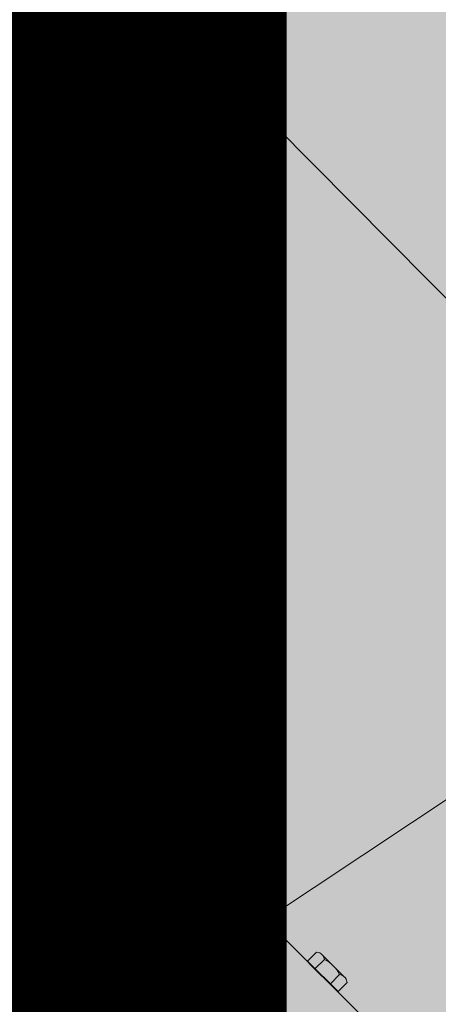
# Model space of a CAD drawing. Units: feet. Extents: x 2270072 to 2278644, y 13806308 to 13814309.
# Drawn here: x 2274646 to 2274647, y 13807607 to 13807609 of the extents above; entities that cross this region are included whole.
import ezdxf

# ---------------------------------------------------------------- set-up
doc = ezdxf.new("R2010")
doc.units = ezdxf.units.FT
doc.header["$MEASUREMENT"] = 0
for name, color, linetype in [('C-ACCESS-ROAD', 1, 'Continuous'), ('C-PARC-LOTS-NUMB', 3, 'Continuous'), ('c-pump-future-noshow', 251, 'Continuous'), ('CP_WWTR-MHOL', 41, 'Continuous')]:
    doc.layers.add(name, color=color, linetype=linetype)
doc.layers.add('C-LS SITE-CONC-PAD', color=3, linetype='Continuous', lineweight=0)
doc.styles.add('Simplex', font='simplex.shx')

# ---------------------------------------------------------------- blocks, each defined once
blk = doc.blocks.new('PUMP BLOCK Alt')
at = {"layer": 'c-pump-future-noshow', "linetype": 'Continuous', "lineweight": 0}
for p, q in [((2274782.1892, 13807513.1644), (2274781.8134, 13807512.9491)), ((2274782.1892, 13807513.1644), (2274781.8134, 13807512.9491)), ((2274781.6077, 13807513.0695), (2274781.6561, 13807513.1119)), ((2274781.6077, 13807513.0695), (2274781.6561, 13807513.1119)), ((2274781.6717, 13807513.1109), (2274782.295, 13807512.3993)), ((2274781.6717, 13807513.1109), (2274782.295, 13807512.3993)), ((2274781.5427, 13807513.0126), (2274781.5911, 13807513.055)), ((2274781.5427, 13807513.0126), (2274781.5911, 13807513.055)), ((2274781.6067, 13807513.0539), (2274782.2299, 13807512.3424)), ((2274781.6067, 13807513.0539), (2274782.2299, 13807512.3424)), ((2274781.7447, 13807513.0553), (2274781.7314, 13807513.0436)), ((2274781.7447, 13807513.0553), (2274781.7314, 13807513.0436)), ((2274781.7314, 13807513.0436), (2274781.7708, 13807512.9986)), ((2274781.7314, 13807513.0436), (2274781.7708, 13807512.9986)), ((2274781.7549, 13807513.0443), (2274781.7412, 13807513.0324)), ((2274781.7549, 13807513.0443), (2274781.7412, 13807513.0324)), ((2274781.7491, 13807513.0538), (2274781.7447, 13807513.0553)), ((2274781.7491, 13807513.0538), (2274781.7447, 13807513.0553)), ((2274781.7517, 13807513.0515), (2274781.7813, 13807513.0177)), ((2274781.7517, 13807513.0515), (2274781.7813, 13807513.0177)), ((2274781.734, 13807513.0406), (2274781.7336, 13807513.0403)), ((2274781.734, 13807513.0406), (2274781.7336, 13807513.0403)), ((2274781.7336, 13807513.0403), (2274781.7678, 13807513.0012)), ((2274781.7336, 13807513.0403), (2274781.7678, 13807513.0012)), ((2274781.7746, 13807513.0218), (2274781.7609, 13807513.0098)), ((2274781.7746, 13807513.0218), (2274781.7609, 13807513.0098)), ((2274781.7841, 13807513.0103), (2274781.7708, 13807512.9986)), ((2274781.7841, 13807513.0103), (2274781.7708, 13807512.9986)), ((2274781.7832, 13807513.0148), (2274781.7841, 13807513.0103)), ((2274781.7832, 13807513.0148), (2274781.7841, 13807513.0103)), ((2274781.5417, 13807512.997), (2274782.1649, 13807512.2854)), ((2274781.5417, 13807512.997), (2274782.1649, 13807512.2854)), ((2274781.7682, 13807513.0016), (2274781.7678, 13807513.0012)), ((2274781.7682, 13807513.0016), (2274781.7678, 13807513.0012)), ((2274781.5988, 13807512.9275), (2274781.5855, 13807512.9159)), ((2274781.5988, 13807512.9275), (2274781.5855, 13807512.9159)), ((2274781.6032, 13807512.926), (2274781.5988, 13807512.9275)), ((2274781.6032, 13807512.926), (2274781.5988, 13807512.9275)), ((2274781.6058, 13807512.9237), (2274781.6354, 13807512.89)), ((2274781.6058, 13807512.9237), (2274781.6354, 13807512.89)), ((2274781.5864, 13807512.9113), (2274781.5855, 13807512.9159)), ((2274781.5864, 13807512.9113), (2274781.5855, 13807512.9159)), ((2274781.5883, 13807512.9084), (2274781.6179, 13807512.8746)), ((2274781.5883, 13807512.9084), (2274781.6179, 13807512.8746)), ((2274781.609, 13807512.9165), (2274781.595, 13807512.9043)), ((2274781.609, 13807512.9165), (2274781.595, 13807512.9043)), ((2274781.5827, 13807512.8935), (2274781.5828, 13807512.8945)), ((2274781.5827, 13807512.8935), (2274781.5828, 13807512.8945)), ((2274781.5827, 13807512.8935), (2274781.6024, 13807512.871)), ((2274781.5827, 13807512.8935), (2274781.6024, 13807512.871)), ((2274781.5828, 13807512.8945), (2274781.5836, 13807512.8942)), ((2274781.5828, 13807512.8945), (2274781.5836, 13807512.8942)), ((2274781.5836, 13807512.8942), (2274781.5844, 13807512.895)), ((2274781.5836, 13807512.8942), (2274781.5844, 13807512.895)), ((2274781.5838, 13807512.8976), (2274781.5842, 13807512.898)), ((2274781.5838, 13807512.8976), (2274781.5842, 13807512.898)), ((2274781.5844, 13807512.895), (2274781.5838, 13807512.8976)), ((2274781.5844, 13807512.895), (2274781.5838, 13807512.8976)), ((2274781.5842, 13807512.898), (2274781.5868, 13807512.8971)), ((2274781.5842, 13807512.898), (2274781.5868, 13807512.8971)), ((2274781.5868, 13807512.8971), (2274781.5876, 13807512.8978)), ((2274781.5868, 13807512.8971), (2274781.5876, 13807512.8978)), ((2274781.5871, 13807512.9005), (2274781.5875, 13807512.9008)), ((2274781.5871, 13807512.9005), (2274781.5875, 13807512.9008)), ((2274781.5876, 13807512.8978), (2274781.5871, 13807512.9005)), ((2274781.5876, 13807512.8978), (2274781.5871, 13807512.9005)), ((2274781.5875, 13807512.9008), (2274781.5901, 13807512.8999)), ((2274781.5875, 13807512.9008), (2274781.5901, 13807512.8999)), ((2274781.5901, 13807512.8999), (2274781.5909, 13807512.9006)), ((2274781.5901, 13807512.8999), (2274781.5909, 13807512.9006)), ((2274781.5903, 13807512.9033), (2274781.5907, 13807512.9037)), ((2274781.5903, 13807512.9033), (2274781.5907, 13807512.9037)), ((2274781.5909, 13807512.9006), (2274781.5903, 13807512.9033)), ((2274781.5909, 13807512.9006), (2274781.5903, 13807512.9033)), ((2274781.5907, 13807512.9037), (2274781.5932, 13807512.9028)), ((2274781.5907, 13807512.9037), (2274781.5932, 13807512.9028)), ((2274781.6287, 13807512.894), (2274781.6148, 13807512.8818)), ((2274781.6287, 13807512.894), (2274781.6148, 13807512.8818)), ((2274781.881, 13807512.8997), (2274781.8677, 13807512.888)), ((2274781.881, 13807512.8997), (2274781.8677, 13807512.888)), ((2274781.8854, 13807512.8982), (2274781.881, 13807512.8997)), ((2274781.8854, 13807512.8982), (2274781.881, 13807512.8997)), ((2274781.888, 13807512.8959), (2274781.9176, 13807512.8621)), ((2274781.888, 13807512.8959), (2274781.9176, 13807512.8621)), ((2274781.6114, 13807512.8789), (2274781.6122, 13807512.8796)), ((2274781.6114, 13807512.8789), (2274781.6122, 13807512.8796)), ((2274781.6122, 13807512.8796), (2274781.6141, 13807512.8789)), ((2274781.6122, 13807512.8796), (2274781.6141, 13807512.8789)), ((2274781.6383, 13807512.8825), (2274781.6249, 13807512.8708)), ((2274781.6383, 13807512.8825), (2274781.6249, 13807512.8708)), ((2274781.6374, 13807512.887), (2274781.6383, 13807512.8825)), ((2274781.6374, 13807512.887), (2274781.6383, 13807512.8825)), ((2274781.8677, 13807512.888), (2274781.9071, 13807512.843)), ((2274781.8677, 13807512.888), (2274781.9071, 13807512.843)), ((2274781.8703, 13807512.885), (2274781.8699, 13807512.8846)), ((2274781.8703, 13807512.885), (2274781.8699, 13807512.8846)), ((2274781.8699, 13807512.8846), (2274781.9041, 13807512.8456)), ((2274781.8699, 13807512.8846), (2274781.9041, 13807512.8456)), ((2274781.8912, 13807512.8887), (2274781.8775, 13807512.8768)), ((2274781.8912, 13807512.8887), (2274781.8775, 13807512.8768)), ((2274781.6024, 13807512.871), (2274781.6053, 13807512.8709)), ((2274781.6024, 13807512.871), (2274781.6053, 13807512.8709)), ((2274781.6049, 13807512.8732), (2274781.6057, 13807512.8739)), ((2274781.6049, 13807512.8732), (2274781.6057, 13807512.8739)), ((2274781.6053, 13807512.8709), (2274781.6049, 13807512.8732)), ((2274781.6053, 13807512.8709), (2274781.6049, 13807512.8732)), ((2274781.6057, 13807512.8739), (2274781.6082, 13807512.873)), ((2274781.6057, 13807512.8739), (2274781.6082, 13807512.873)), ((2274781.6081, 13807512.876), (2274781.6089, 13807512.8767)), ((2274781.6081, 13807512.876), (2274781.6089, 13807512.8767)), ((2274781.6087, 13807512.8734), (2274781.6081, 13807512.876)), ((2274781.6087, 13807512.8734), (2274781.6081, 13807512.876)), ((2274781.6082, 13807512.873), (2274781.6087, 13807512.8734)), ((2274781.6082, 13807512.873), (2274781.6087, 13807512.8734)), ((2274781.6089, 13807512.8767), (2274781.6115, 13807512.8759)), ((2274781.6089, 13807512.8767), (2274781.6115, 13807512.8759)), ((2274781.6119, 13807512.8762), (2274781.6114, 13807512.8789)), ((2274781.6119, 13807512.8762), (2274781.6114, 13807512.8789)), ((2274781.6115, 13807512.8759), (2274781.6119, 13807512.8762)), ((2274781.6115, 13807512.8759), (2274781.6119, 13807512.8762)), ((2274781.6205, 13807512.8723), (2274781.6249, 13807512.8708)), ((2274781.6205, 13807512.8723), (2274781.6249, 13807512.8708)), ((2274781.9109, 13807512.8662), (2274781.8972, 13807512.8542)), ((2274781.9109, 13807512.8662), (2274781.8972, 13807512.8542)), ((2274781.9204, 13807512.8547), (2274781.9071, 13807512.843)), ((2274781.9204, 13807512.8547), (2274781.9071, 13807512.843)), ((2274781.9195, 13807512.8592), (2274781.9204, 13807512.8547)), ((2274781.9195, 13807512.8592), (2274781.9204, 13807512.8547)), ((2274781.9045, 13807512.846), (2274781.9041, 13807512.8456)), ((2274781.9045, 13807512.846), (2274781.9041, 13807512.8456))]:
    blk.add_line(p, q, dxfattribs=at)
for centre, radius, start, end in [((2274781.6634, 13807513.1036), 0.0111, 41.2146, 131.2146), ((2274781.6634, 13807513.1036), 0.0111, 41.2146, 131.2146), ((2274781.5984, 13807513.0466), 0.0111, 41.2146, 131.2146), ((2274781.5984, 13807513.0466), 0.0111, 41.2146, 131.2146), ((2274781.615, 13807513.0612), 0.0111, 131.2146, 221.2146), ((2274781.615, 13807513.0612), 0.0111, 131.2146, 221.2146), ((2274781.742, 13807513.043), 0.013, 5.9502, 56.7569), ((2274781.742, 13807513.043), 0.013, 5.9502, 56.7569), ((2274781.7302, 13807513.0028), 0.0483, 23.1549, 59.2743), ((2274781.7302, 13807513.0028), 0.0483, 23.1549, 59.2743), ((2274781.7716, 13807513.0092), 0.013, 25.6723, 76.479), ((2274781.7716, 13807513.0092), 0.013, 25.6723, 76.479), ((2274781.55, 13807513.0043), 0.0111, 131.2146, 221.2146), ((2274781.55, 13807513.0043), 0.0111, 131.2146, 221.2146), ((2274781.5961, 13807512.9152), 0.013, 5.9502, 56.7569), ((2274781.5961, 13807512.9152), 0.013, 5.9502, 56.7569), ((2274781.5981, 13807512.9169), 0.013, 205.6723, 256.479), ((2274781.5981, 13807512.9169), 0.013, 205.6723, 256.479), ((2274781.5843, 13807512.875), 0.0483, 23.1549, 59.2743), ((2274781.5843, 13807512.875), 0.0483, 23.1549, 59.2743), ((2274781.6394, 13807512.9233), 0.0483, 203.1549, 239.2743), ((2274781.6394, 13807512.9233), 0.0483, 203.1549, 239.2743), ((2274781.6257, 13807512.8814), 0.013, 25.6723, 76.479), ((2274781.6257, 13807512.8814), 0.013, 25.6723, 76.479), ((2274781.8783, 13807512.8874), 0.013, 5.9502, 56.7569), ((2274781.8783, 13807512.8874), 0.013, 5.9502, 56.7569), ((2274781.6276, 13807512.8831), 0.013, 185.9502, 236.7569), ((2274781.6276, 13807512.8831), 0.013, 185.9502, 236.7569), ((2274781.8665, 13807512.8472), 0.0483, 23.1549, 59.2743), ((2274781.8665, 13807512.8472), 0.0483, 23.1549, 59.2743), ((2274781.9079, 13807512.8536), 0.013, 25.6723, 76.479), ((2274781.9079, 13807512.8536), 0.013, 25.6723, 76.479)]:
    blk.add_arc(centre, radius, start, end, dxfattribs=at)

msp = doc.modelspace()

# ---------------------------------------------------------------- hatches: boundary and pattern name
at = {"layer": 'C-ACCESS-ROAD'}
h = msp.add_hatch(dxfattribs=at)
h.set_pattern_fill('GRAVEL', color=256, scale=20, angle=45)
h.set_pattern_definition([(273.012787504, (-3.9598, 24.3245), (14.14213562373, -240.41630560343), [2.69072, -266.381760941]), (229.969740728, (-3.8184, 21.6375), (155.56349186104, 183.8477631085), [4.61736, -457.118495225]), (177.510447078, (-6.7882, 18.1019), (296.98484809835, -14.14213562373), [3.25576, -322.320651922]), (312.273689006, (-8.7681, 9.051), (-268.70057685089, 296.98484809835), [4.20476, -416.271160833]), (337.833654178, (-5.9397, 5.9397), (-240.416305603426, 98.99494936612), [4.1231, -408.187462562]), (42.273689006, (-2.1213, 4.3841), (-296.98484809835, -268.70057685089), [4.20476, -416.271160833]), (82.6942404667, (0.98995, 7.2125), (-42.426406871193, -325.26911934581), [5.56058, -550.496970978]), (117.255328375, (1.69706, 12.7279), (-212.132034355964, 410.1219330882), [5.24976, -519.726429936]), (166.429565615, (-0.7071, 17.3948), (-296.98484809835, 70.710678118654), [4.219, -417.681462195]), (220.236358309, (-4.8083, 18.3848), (169.70562748477, 141.4213562373), [4.81664, -236.015251576]), (267.397437798, (-8.4853, 15.2735), (-14.14213562373, -325.26911934581), [6.22896, -616.667500096]), (183.814074834, (5.374, 22.9103), (-183.8477631085, -14.14213562373), [2.12602, -210.476896255]), (216.46923439, (3.2527, 22.7688), (212.132034355964, 155.56349186104), [4.04474, -400.430228323]), (270, (0, 20.365), (14.142135624, -14.142135624), [2.82842, -25.455851247]), (248.198590514, (-2.687, 21.0718), (42.4264068712, 98.9949493661), [1.52316, -150.792302117]), (336.801409486, (-3.2527, 19.6576), (-56.5685424949, 28.2842712475), [2.15406, -105.549236143]), (75.963756532, (-1.2728, 18.809), (14.1421356237, 70.71067811866), [3.49858, -113.120457897]), (206.565051177, (-0.424, 22.203), (42.4264068712, 14.1421356237), [2.52982, -60.715733203]), (61.389540334, (-11.4551, 11.4551), (98.99494936612, 183.8477631085), [3.544, -350.856902933]), (115.346175942, (-9.7581, 14.5664), (98.99494936615, -212.13203435603), [2.97322, -294.348154946]), (338.198590514, (-3.2527, 25.0316), (-98.9949493661, 42.4264068712), [3.0463, -149.269162117]), (28.610459666, (-0.4243, 23.9002), (-183.8477631085, -98.99494936612), [3.544, -350.856902933]), (24.44395478, (-2.687, 2.687), (-98.9949493661, -42.4264068712), [3.4176, -167.462474906]), (339.775140569, (0.4243, 4.1012), (-226.2741699797, 84.85281374239), [2.86356, -283.492861266]), (111.801409486, (11.0309, 11.0309), (-42.4264068712, 98.9949493661), [3.0463, -149.269162117]), (62.354024636, (9.8995, 13.8593), (-127.27922061358, -240.41630560343), [3.35262, -331.908472285]), (114.44395478, (4.1012, 4.1012), (42.4264068712, -98.9949493661), [1.7088, -169.171274906]), (146.309932474, (10.1823, 10.1823), (-70.7106781187, 42.4264068712), [1.0198, -100.960590272]), (210.963756532, (9.334, 10.748), (56.568542495, 28.2842712475), [4.1231, -78.339012512]), (231.009005957, (5.7983, 8.6267), (127.27922061358, 155.56349186104), [3.821, -378.27846349]), (348.690067526, (0, 17.536), (-42.4264068712, 14.1421356237), [2.88444, -69.22658551]), (38.157226587, (2.8284, 16.9706), (268.70057685089, 212.132034355964), [5.03588, -498.55125248]), (105.945395901, (6.7882, 20.0818), (42.4264068712, -155.56349186104), [2.05912, -203.85348282]), (135, (6.223, 22.062), (-28.284271247, 2e-15), [1.2, -18.8]), (165.256437164, (5.0912, 8.7681), (155.56349186104, -42.4264068712), [2.77848, -275.07039979]), (93.012787504, (2.4042, 9.4752), (-14.14213562373, 240.41630560343), [5.38144, -263.691040941]), (45, (2.121, 14.85), (0, 28.284271247), [5.2, -14.8]), (10.304846469, (5.7983, 18.5262), (240.41630560343, 42.4264068712), [3.16228, -313.065486017]), (299.0546041, (8.9095, 19.092), (42.4264068712, -70.71067811866), [2.91204, -142.690157786]), (252.645975364, (10.3238, 16.5463), (-127.279220613577, -410.1219330882), [4.7413, -469.389483645]), (220.42607874, (8.90955, 12.0208), (-197.989898732233, -169.70562748477), [5.01598, -496.58146816])])
edge = h.paths.add_edge_path()
edge.add_line((2274659.6599, 13807727.2192), (2274669.7488, 13807737.2702))
edge.add_line((2274669.7488, 13807737.2702), (2274655.6334, 13807751.439))
edge.add_line((2274655.6334, 13807751.439), (2274507.7259, 13807604.0889))
edge.add_arc((2274415.9758, 13807696.1862), 130, 303.10147, 314.891832, ccw=False)
edge.add_line((2274486.9718, 13807587.2846), (2274444.74, 13807559.7524))
edge.add_arc((2274346.4377, 13807710.5393), 180, 279.299563, 303.10147, ccw=False)
edge.add_line((2274375.5251, 13807532.905), (2274223.8839, 13807508.074))
edge.add_arc((2274259.4351, 13807290.9655), 220, 99.299563, 134.27641)
edge.add_line((2274105.8486, 13807448.4812), (2274001.1768, 13807346.4204))
edge.add_line((2274001.1768, 13807346.4204), (2274015.1393, 13807332.1008))
edge.add_line((2274015.1393, 13807332.1008), (2274119.811, 13807434.1615))
edge.add_arc((2274259.4351, 13807290.9655), 200, 99.299563, 134.27641, ccw=False)
edge.add_line((2274227.1159, 13807488.3369), (2274378.757, 13807513.1679))
edge.add_arc((2274346.4377, 13807710.5393), 200, 279.299563, 303.10147)
edge.add_line((2274455.6624, 13807542.9983), (2274497.8943, 13807570.5305))
edge.add_arc((2274415.9758, 13807696.1862), 150, 303.10147, 314.891832)
edge.add_line((2274521.8413, 13807589.9201), (2274588.8158, 13807656.6422))
edge.add_arc((2274613.5178, 13807631.8468), 35, 44.89183, 134.89183, ccw=False)
edge.add_line((2274638.3132, 13807656.5487), (2274641.8421, 13807653.0065))
edge.add_line((2274641.8421, 13807653.0065), (2274663.0953, 13807674.1797))
edge.add_line((2274663.0953, 13807674.1797), (2274659.5664, 13807677.7219))
edge.add_arc((2274684.3618, 13807702.4238), 35, 134.89183, 224.89183, ccw=False)
at = {"layer": 'C-LS SITE-CONC-PAD'}
h = msp.add_hatch(dxfattribs=at)
h.set_pattern_fill('AR-CONC', color=252, scale=0.4)
h.set_pattern_definition([(50, (0, 0), (2.8690407304, -0.25100853993), [0.3, -3.3]), (355, (0, 0), (-0.55500533445, 3.0087685348), [0.24, -2.64]), (100.45144446, (0.239, -0.021), (2.3140353869, 2.7577599639), [0.254960768, -2.804568448]), (46.1842, (0, 0.8), (4.2689653227, -0.6620771232), [0.45, -4.95]), (96.63563549, (0.3557, 0.745), (3.7386477827, 3.8964744031), [0.382441368, -4.20685504]), (351.18416399, (0, 0.8), (3.7386477802, 3.8964744011), [0.36, -3.960000004]), (21, (0.4, 0.6), (2.38762820847, -1.61047556266), [0.3, -3.3]), (326, (0.4, 0.6), (0.9732613277, 2.9006001802), [0.24, -2.64]), (71.45144474, (0.599, 0.4658), (3.3608895069, 1.2901246112), [0.25496076, -2.804568448]), (37.5, (0, 0), (0.04863942127, 1.331575415325), [0, -2.608, 0, -2.68, 0, -2.65]), (7.5, (0, 0), (1.05227814977, 1.57764684753), [0, -1.528, 0, -2.548, 0, -1.01]), (327.5, (-0.892, 0), (2.13528974469, -0.09021948694), [0, -1, 0, -3.12, 0, -4.14]), (317.5, (-1.292, 0), (2.33274467737, 0.40041992933), [0, -1.3, 0, -2.072, 0, -2.94])])
edge = h.paths.add_edge_path()
edge.add_line((2274645.3843, 13807656.5354), (2274652.442, 13807649.451))
edge.add_arc((2274630.1178, 13807622.0498), 35.3439, -44.85803, 50.82981, ccw=False)
edge.add_line((2274655.1716, 13807597.1198), (2274644.545, 13807586.5333))
edge.add_line((2274644.545, 13807586.5333), (2274660.072, 13807570.9476))
edge.add_line((2274660.072, 13807570.9476), (2274667.1564, 13807578.0053))
edge.add_arc((2274695.3283, 13807555.9639), 35.7698, 39.27326, 141.96085, ccw=False)
edge.add_line((2274723.019, 13807578.6069), (2274727.2537, 13807574.3563))
edge.add_line((2274727.2537, 13807574.3563), (2274741.4225, 13807588.4717))
edge.add_line((2274741.4225, 13807588.4717), (2274659.5531, 13807670.6508))
edge.add_line((2274659.5531, 13807670.6508), (2274645.3843, 13807656.5354))
h = msp.add_hatch(dxfattribs=at)
h.set_pattern_fill('AR-CONC', color=252, scale=0.4, angle=-89.4754)
h.set_pattern_definition([(320.524551021, (4564.1288, -3955.5745), (-0.2247319111, -2.8712184814), [0.3, -3.3]), (265.524551021, (4564.1288, -3955.5745), (3.00356136136, 0.5825273949), [0.24, -2.64]), (10.975995481, (4564.11, -3955.8137), (2.7788294192, -2.28869107773), [0.254960768, -2.804568448]), (316.70875102, (4564.9288, -3955.567), (-0.6229669373, -4.2748477445), [0.45, -4.95]), (7.16018651, (4564.877, -3955.9234), (3.9305384843, -3.7028188236), [0.382441368, -4.20685504]), (261.70871501, (4564.929, -3955.567), (3.9305384823, -3.7028188211), [0.36, -3.960000004]), (291.524551021, (4564.7325, -3955.969), (-1.5885492999, -2.40227207486), [0.3, -3.3]), (236.524551021, (4564.7325, -3955.969), (2.90938884336, -0.94666550345), [0.24, -2.64]), (341.975995761, (4564.6, -3956.1692), (1.3208395369, -3.34893754913), [0.25496076, -2.804568448]), (308.024551021, (4564.1288, -3955.5745), (1.33196490624, -0.03644679062), [0, -2.608, 0, -2.68, 0, -2.65]), (278.024551021, (4564.1288, -3955.5745), (1.58721435321, -1.03779067107), [0, -1.528, 0, -2.548, 0, -1.01]), (238.024551021, (4564.1207, -3954.6825), (-0.07066709739, -2.13602621963), [0, -1, 0, -3.12, 0, -4.14]), (228.024551021, (4564.117, -3954.2825), (0.42175945993, -2.32898106638), [0, -1.3, 0, -2.072, 0, -2.94])])
edge = h.paths.add_edge_path(flags=16)
edge.add_arc((2274647.6762, 13807613.7996), 8.0176, 0, 360)
h.paths.add_polyline_path([(2274647.6171, 13807628.6488), (2274636.0041, 13807616.7943), (2274628.5611, 13807624.1272), (2274624.1341, 13807619.6817), (2274631.6371, 13807612.3366), (2274646.5452, 13807597.5465), (2274662.5255, 13807613.8586)])
at = {"layer": 'C-PARC-LOTS-NUMB', "linetype": 'ByBlock', "true_color": 0x000000}
msp.add_hatch(color=18, dxfattribs=at).paths.add_polyline_path([(2274626.5319, 13807627.2916), (2274626.5319, 13807602.9582), (2274736.9604, 13807602.9582), (2274736.9604, 13807627.2916)])

# ---------------------------------------------------------------- linework, layer by layer
at = {"layer": 'CP_WWTR-MHOL'}
msp.add_lwpolyline([(2274650.423, 13807609.1803), (2274643.3843, 13807616.2836), (2274641.2509, 13807614.1745), (2274648.2896, 13807607.0712)], close=True, dxfattribs=at)
msp.add_circle((2274647.6762, 13807613.7996), 8, dxfattribs=at)
msp.add_arc((2274647.6762, 13807613.7996), 8.67, 131.94822, 125.29178, dxfattribs=at)

# ---------------------------------------------------------------- block references
at = {"rotation": 3.846905039627079}
msp.add_blockref('PUMP BLOCK Alt', (931346.2857, -121412.1312), dxfattribs=at)

# ---------------------------------------------------------------- texts
at = {"layer": 'C-PARC-LOTS-NUMB', "linetype": 'ByBlock', "insert": (2274681.7461, 13807615.1249), "char_height": 8, "attachment_point": 5, "style": 'Simplex'}
msp.add_mtext('LOT 905\\PLIFT STATION LOT', dxfattribs=at)

doc.saveas('drawing.dxf')
